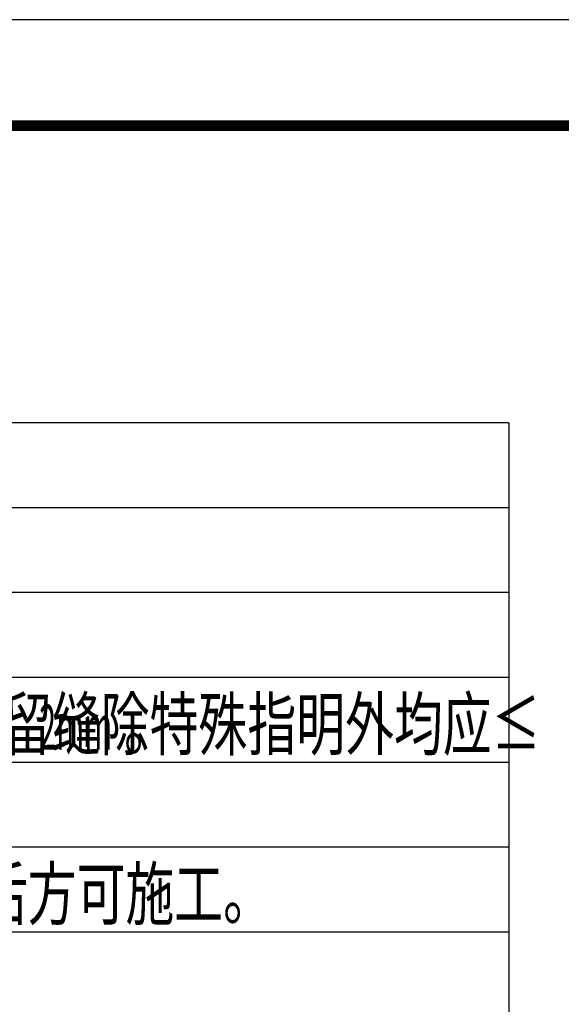
# Model space of a CAD drawing. Extents: x 523611856 to 524662410, y 3094298011 to 3094655008.
# Drawn here: x 523657688 to 523662793, y 3094360745 to 3094370025 of the extents above; entities that cross this region are included whole.
import ezdxf

# ---------------------------------------------------------------- set-up
doc = ezdxf.new("R2010")
doc.units = 0
doc.header["$LTSCALE"] = 1000
for name, color, linetype in [('A-ANNO-TEXT', 7, 'CONTINUOUS'), ('A-ANNO-TTLB', 3, 'CONTINUOUS'), ('PUB_TITLE', 4, 'CONTINUOUS')]:
    doc.layers.add(name, color=color, linetype=linetype)
doc.styles.add('_TCH_DIM', font='SIMPLEX', dxfattribs={"bigfont": 'GBCBIG'})

msp = doc.modelspace()

# ---------------------------------------------------------------- linework, layer by layer
at = {"layer": 'A-ANNO-TTLB'}
for p, q in [((523662297.9999999, 3094366224.84457), (523614355.9999999, 3094366224.84457)), ((523662297.9999999, 3094366224.84457), (523662297.9999999, 3094311824.84457)), ((523662297.9999999, 3094363824.84457), (523614355.9999999, 3094363824.84457)), ((523662297.9999999, 3094363024.84457), (523614355.9999999, 3094363024.84457)), ((523662297.9999999, 3094362224.84457), (523614355.9999999, 3094362224.84457)), ((523662297.9999999, 3094361424.84457), (523614355.9999999, 3094361424.84457))]:
    msp.add_line(p, q, dxfattribs=at)
for points in [[(523662297.9999999, 3094365424.84457), (523614355.9999999, 3094365424.84457)], [(523662297.9999999, 3094364624.84457), (523614355.9999999, 3094364624.84457)]]:
    msp.add_lwpolyline(points, dxfattribs=at)
at = {"layer": 'PUB_TITLE', "linetype": 'Continuous'}
msp.add_lwpolyline([(523695956, 3094310624.84457), (523695956, 3094370024.84457), (523611856, 3094370024.84457), (523611856, 3094310624.84457)], close=True, dxfattribs=at)
at = {"layer": 'PUB_TITLE', "linetype": 'Continuous', "const_width": 100}
msp.add_lwpolyline([(523694956, 3094311624.84457), (523694956, 3094369024.84457), (523614356, 3094369024.84457), (523614356, 3094311624.84457)], close=True, dxfattribs=at)

# ---------------------------------------------------------------- texts
at = {"layer": 'A-ANNO-TEXT', "style": '_TCH_DIM'}
for s, height, width, p in [('筑物地面、墙面石材铺装留缝除特殊指明外均应≤', 482.2695035460993, 0.7, (523652465.3407127, 3094363145.713266)), ('2mm', 425, 0.4941176470588236, (523657871.7236915, 3094363145.713266)), ('。', 482.2695035460993, 0.7, (523658671.7236915, 3094363145.713266)), ('）干挂做法由施工方另出排砖、排架图，经由设计方认可后方可施工。', 482.2695035460993, 0.7, (523645788.957734, 3094361545.713266))]:
    msp.add_text(s, height=height, dxfattribs=dict(at, width=width)).set_placement(p)

doc.saveas('drawing.dxf')
